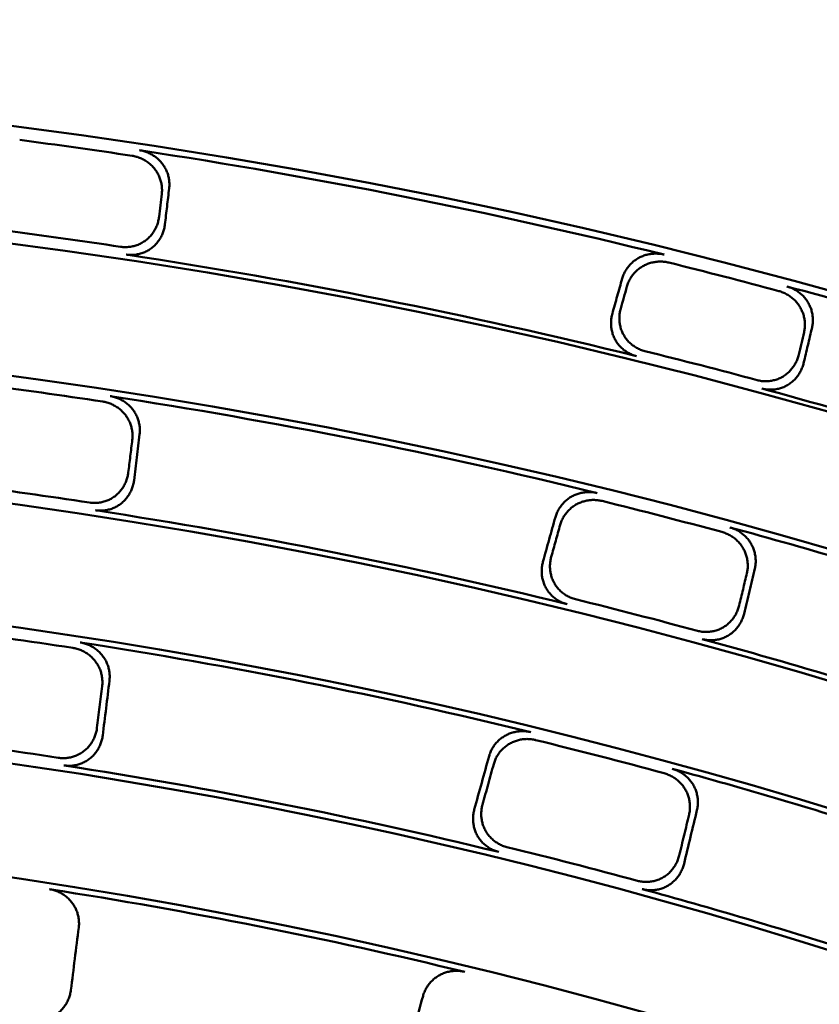
# Model space of a CAD drawing. Units: millimetres. Extents: x 0 to 420, y 0 to 297.
# Drawn here: x 168 to 173, y 199 to 205 of the extents above; entities that cross this region are included whole.
import ezdxf

# ---------------------------------------------------------------- set-up
doc = ezdxf.new("R2010")
doc.units = ezdxf.units.MM
doc.header["$LTSCALE"] = 0.18189
doc.layers.add('NoLayerName_001', color=7, linetype='Continuous')
doc.styles.get("Standard").update_dxf_attribs({"font": 'txt', "bigfont": 'extfont2'})
doc.dimstyles.get("Standard").update_dxf_attribs({"dimtxt": 2.5, "dimasz": 2.5, "dimexe": 1.25, "dimexo": 0.625, "dimtad": 1, "dimzin": 0, "dimdsep": 46, "dimtxsty": 'Standard', "dimcen": 2.5, "dimadec": 0, "dimazin": 0, "dimtfac": 0.75, "dimtmove": 0, "dimatfit": 3, "dimfxl": 1, "dimarcsym": 0})

# ---------------------------------------------------------------- blocks, each defined once
blk = doc.blocks.new('_OPEN30')
at = {"color": 0, "linetype": 'ByBlock', "lineweight": -2}
for p, q in [((-1, 0.267949), (0, 0)), ((0, 0), (-1, -0.267949)), ((0, 0), (-1, 0))]:
    blk.add_line(p, q, dxfattribs=at)
blk = doc.blocks.new('*D900')
at = {"layer": 'Defpoints', "color": 0}
for p in [(121.7106, 214.458), (121.7106, 168.6725), (205.5269, 168.6725)]:
    blk.add_point(p, dxfattribs=at)
at = {"layer": 'NoLayerName_001', "color": 0, "linetype": 'Continuous', "lineweight": 25}
for p, q in [((121.7106, 169.6725), (121.7106, 215.458)), ((205.5269, 169.6725), (205.5269, 215.458)), ((203.5269, 214.458), (123.7106, 214.458))]:
    blk.add_line(p, q, dxfattribs=at)
at = {"layer": 'NoLayerName_001', "color": 0, "lineweight": 25, "xscale": 2, "yscale": 2, "zscale": 2, "rotation": 180}
blk.add_blockref('_OPEN30', (121.7106, 214.458), dxfattribs=at)
at = {"layer": 'NoLayerName_001', "color": 0, "lineweight": 25, "xscale": 2, "yscale": 2, "zscale": 2}
blk.add_blockref('_OPEN30', (205.5269, 214.458), dxfattribs=at)
at = {"layer": 'NoLayerName_001', "color": 0, "lineweight": 25, "insert": (163.6187, 217.458), "char_height": 4, "attachment_point": 5}
blk.add_mtext('\\W0.800000;%%c120', dxfattribs=at)

msp = doc.modelspace()

# ---------------------------------------------------------------- linework, layer by layer
at = {"layer": 'NoLayerName_001', "color": 7, "linetype": 'Continuous', "lineweight": 50}
for radius in [35.6289, 34.9164]:
    msp.add_circle((163.6187, 168.6725), radius, dxfattribs=at)
for radius, start, end in [(41.9081, 90.47852, 89.52148), (35.5537, 81.44194, 82.55806), (35.5938, 76.12236, 81.37764), (34.9945, 81.42052, 82.57948), (34.9528, 76.14807, 81.35193), (35.5537, 74.94194, 76.05806), (35.5938, 72.12236, 74.87764), (34.1192, 297.54744, 242.45256), (34.9945, 74.92052, 76.07948), (34.0445, 81.3649, 82.6351), (34.0844, 76.20176, 81.29824), (34.9528, 72.14807, 74.85193), (33.3465, 297.59652, 242.40348), (33.4237, 81.34112, 82.65888), (34.0445, 74.8649, 76.1351), (33.3825, 76.23003, 81.26997), (34.0844, 72.20176, 74.79824), (32.6064, 47.36271, 242.35567), (33.4237, 74.84112, 76.15888), (32.5321, 81.28624, 82.71376), (32.5718, 76.28307, 81.21693), (33.3825, 72.23003, 74.76997), (31.78, 46.30543, 242.30126), (31.8566, 81.26033, 82.73967), (32.5321, 74.78624, 76.21376), (31.8157, 76.3137, 81.1863), (32.5718, 72.28307, 74.71693), (31.0906, 297.74479, 242.25497), (31.8566, 74.76033, 76.23967), (31.0561, 76.36669, 81.13331), (31.8157, 72.3137, 74.6863), (30.2169, 297.80413, 242.19503)]:
    msp.add_arc((163.6187, 168.6725), radius, start, end, dxfattribs=at)
for points, knots in [([(168.955, 203.8641), (168.9594, 203.8633), (168.9682, 203.8619), (168.9811, 203.8585), (168.9938, 203.8545), (169.0062, 203.8497), (169.0183, 203.8442), (169.03, 203.8379), (169.0412, 203.831), (169.052, 203.8235), (169.0623, 203.8153), (169.072, 203.8066), (169.0812, 203.7973), (169.0898, 203.7875), (169.0977, 203.7772), (169.1049, 203.7665), (169.1115, 203.7554), (169.1173, 203.7439), (169.1225, 203.7321), (169.1268, 203.72), (169.1305, 203.7077), (169.1334, 203.6952), (169.1355, 203.6826), (169.1368, 203.6698), (169.1374, 203.657), (169.1372, 203.6442), (169.1362, 203.6357), (169.1359, 203.6314)], [0, 0, 0, 0, 0.0134002, 0.0267538, 0.0400688, 0.0533501, 0.0666002, 0.0798197, 0.0930078, 0.1061629, 0.119283, 0.1323664, 0.1454122, 0.1584207, 0.1713934, 0.18433, 0.1972365, 0.210118, 0.2229788, 0.2358219, 0.2486503, 0.2614668, 0.2742749, 0.2870792, 0.2998854, 0.3127014, 0.3255376, 0.3255376, 0.3255376, 0.3255376]), ([(169.0907, 203.5977), (169.0911, 203.602), (169.092, 203.6105), (169.0922, 203.6233), (169.0917, 203.6361), (169.0903, 203.6489), (169.0882, 203.6615), (169.0854, 203.674), (169.0817, 203.6863), (169.0773, 203.6983), (169.0722, 203.7101), (169.0663, 203.7216), (169.0598, 203.7327), (169.0525, 203.7435), (169.0446, 203.7538), (169.036, 203.7636), (169.0268, 203.7729), (169.017, 203.7817), (169.0067, 203.7898), (168.9959, 203.7974), (168.9846, 203.8043), (168.9729, 203.8105), (168.9609, 203.816), (168.9484, 203.8208), (168.9357, 203.8249), (168.9228, 203.8282), (168.9139, 203.8296), (168.9095, 203.8304)], [0, 0, 0, 0, 0.0128426, 0.0256563, 0.0384529, 0.0512423, 0.0640324, 0.07683, 0.0896409, 0.1024705, 0.115324, 0.1282071, 0.1411262, 0.1540886, 0.1670995, 0.1801435, 0.1932198, 0.2063296, 0.2194727, 0.2326482, 0.2458547, 0.2590914, 0.2723581, 0.285656, 0.2989882, 0.31236, 0.3257799, 0.3257799, 0.3257799, 0.3257799]), ([(168.8392, 203.2754), (168.8438, 203.2749), (168.8528, 203.2736), (168.8665, 203.2731), (168.8801, 203.2734), (168.8936, 203.2746), (168.907, 203.2767), (168.9202, 203.2796), (168.9331, 203.2834), (168.9458, 203.288), (168.958, 203.2933), (168.9699, 203.2995), (168.9813, 203.3064), (168.9922, 203.314), (169.0025, 203.3223), (169.0122, 203.3312), (169.0213, 203.3408), (169.0297, 203.3508), (169.0375, 203.3614), (169.0446, 203.3724), (169.051, 203.3838), (169.0568, 203.3956), (169.0618, 203.4077), (169.066, 203.4201), (169.0695, 203.4327), (169.0723, 203.4455), (169.0735, 203.4542), (169.0741, 203.4585)], [0, 0, 0, 0, 0.0137003, 0.0273472, 0.0409513, 0.0545193, 0.0680545, 0.0815576, 0.0950274, 0.1084615, 0.1218572, 0.1352123, 0.1485255, 0.1617976, 0.1750293, 0.1882126, 0.201359, 0.2144803, 0.2275857, 0.2406818, 0.2537736, 0.2668647, 0.2799576, 0.2930545, 0.3061575, 0.3192692, 0.3323932, 0.3323932, 0.3323932, 0.3323932]), ([(169.1096, 203.411), (169.1089, 203.4066), (169.1078, 203.398), (169.105, 203.3851), (169.1015, 203.3725), (169.0972, 203.3601), (169.0922, 203.348), (169.0865, 203.3363), (169.0801, 203.3249), (169.073, 203.3139), (169.0652, 203.3033), (169.0567, 203.2933), (169.0476, 203.2837), (169.0379, 203.2748), (169.0276, 203.2664), (169.0166, 203.2588), (169.0052, 203.2519), (168.9933, 203.2457), (168.981, 203.2403), (168.9683, 203.2358), (168.9554, 203.232), (168.9422, 203.2291), (168.9288, 203.227), (168.9153, 203.2258), (168.9016, 203.2256), (168.888, 203.2261), (168.8789, 203.2274), (168.8744, 203.2279)], [0, 0, 0, 0, 0.0131424, 0.0262593, 0.0393568, 0.0524403, 0.065515, 0.0785863, 0.0916602, 0.1047439, 0.1178456, 0.1309758, 0.1441468, 0.1573737, 0.1706659, 0.1839888, 0.1973401, 0.2107225, 0.2241369, 0.237583, 0.25106, 0.2645676, 0.2781064, 0.2916786, 0.3052892, 0.318946, 0.3326607, 0.3326607, 0.3326607, 0.3326607]), ([(171.8997, 203.0816), (171.901, 203.0857), (171.9034, 203.0939), (171.9081, 203.1059), (171.9135, 203.1175), (171.9196, 203.1287), (171.9264, 203.1396), (171.9338, 203.15), (171.9419, 203.16), (171.9505, 203.1694), (171.9598, 203.1784), (171.9696, 203.1868), (171.9799, 203.1945), (171.9907, 203.2017), (172.0019, 203.2082), (172.0136, 203.214), (172.0257, 203.2191), (172.0381, 203.2234), (172.0507, 203.227), (172.0636, 203.2298), (172.0766, 203.2319), (172.0898, 203.2332), (172.103, 203.2337), (172.1163, 203.2334), (172.1296, 203.2323), (172.1428, 203.2304), (172.1515, 203.2283), (172.1559, 203.2274)], [0, 0, 0, 0, 0.0128381, 0.0256471, 0.0384391, 0.0512235, 0.0640086, 0.0768008, 0.089606, 0.1024296, 0.1152766, 0.1281528, 0.1410643, 0.1540187, 0.167021, 0.1800555, 0.1931217, 0.2062208, 0.2193527, 0.2325164, 0.2457108, 0.2589349, 0.2721888, 0.2854735, 0.2987922, 0.3121503, 0.3255561, 0.3255561, 0.3255561, 0.3255561]), ([(172.185, 203.1789), (172.1806, 203.1798), (172.1719, 203.1819), (172.1587, 203.1838), (172.1454, 203.1849), (172.1321, 203.1852), (172.1188, 203.1848), (172.1056, 203.1835), (172.0926, 203.1814), (172.0797, 203.1786), (172.0671, 203.175), (172.0547, 203.1707), (172.0427, 203.1656), (172.031, 203.1599), (172.0197, 203.1534), (172.0089, 203.1462), (171.9986, 203.1385), (171.9888, 203.1301), (171.9795, 203.1211), (171.9709, 203.1117), (171.9628, 203.1017), (171.9553, 203.0912), (171.9485, 203.0804), (171.9424, 203.0691), (171.937, 203.0575), (171.9323, 203.0455), (171.9299, 203.0373), (171.9286, 203.0332)], [0, 0, 0, 0, 0.0134142, 0.0267816, 0.0401101, 0.0534046, 0.0666676, 0.0798998, 0.0931002, 0.1062671, 0.1193984, 0.1324925, 0.1455482, 0.1585658, 0.1715468, 0.1844912, 0.1974049, 0.2102934, 0.2231607, 0.23601, 0.2488442, 0.2616662, 0.2744796, 0.2872888, 0.3000999, 0.3129205, 0.3257612, 0.3257612, 0.3257612, 0.3257612]), ([(172.9045, 203.0338), (172.9088, 203.0325), (172.9174, 203.0301), (172.9298, 203.0253), (172.942, 203.0199), (172.9538, 203.0137), (172.9651, 203.0068), (172.976, 202.9993), (172.9864, 202.9912), (172.9963, 202.9825), (173.0056, 202.9732), (173.0143, 202.9634), (173.0223, 202.9532), (173.0298, 202.9425), (173.0364, 202.9313), (173.0424, 202.9199), (173.0477, 202.9081), (173.0522, 202.896), (173.0559, 202.8837), (173.0589, 202.8712), (173.0612, 202.8585), (173.0626, 202.8458), (173.0633, 202.833), (173.0632, 202.8202), (173.0622, 202.8074), (173.0606, 202.7947), (173.0587, 202.7863), (173.0579, 202.7821)], [0, 0, 0, 0, 0.0134002, 0.0267538, 0.0400688, 0.0533501, 0.0666002, 0.0798197, 0.0930078, 0.1061629, 0.119283, 0.1323664, 0.1454122, 0.1584207, 0.1713934, 0.18433, 0.1972365, 0.210118, 0.2229788, 0.2358219, 0.2486503, 0.2614668, 0.2742749, 0.2870792, 0.2998854, 0.3127014, 0.3255376, 0.3255376, 0.3255376, 0.3255376]), ([(173.0092, 202.7538), (173.01, 202.758), (173.0119, 202.7663), (173.0135, 202.779), (173.0145, 202.7918), (173.0146, 202.8046), (173.0139, 202.8174), (173.0125, 202.8301), (173.0103, 202.8428), (173.0073, 202.8552), (173.0035, 202.8675), (172.999, 202.8796), (172.9937, 202.8914), (172.9877, 202.9029), (172.981, 202.9141), (172.9736, 202.9248), (172.9655, 202.9351), (172.9568, 202.9449), (172.9475, 202.9542), (172.9376, 202.9629), (172.9272, 202.971), (172.9162, 202.9785), (172.9049, 202.9854), (172.8931, 202.9916), (172.8809, 202.997), (172.8684, 203.0018), (172.8598, 203.0042), (172.8555, 203.0055)], [0, 0, 0, 0, 0.0128426, 0.0256563, 0.0384529, 0.0512423, 0.0640324, 0.07683, 0.0896409, 0.1024705, 0.115324, 0.1282071, 0.1411262, 0.1540886, 0.1670995, 0.1801435, 0.1932198, 0.2063296, 0.2194727, 0.2326482, 0.2458547, 0.2590914, 0.2723581, 0.285656, 0.2989882, 0.31236, 0.3257799, 0.3257799, 0.3257799, 0.3257799]), ([(171.8906, 202.8983), (171.8896, 202.8941), (171.8873, 202.8856), (171.885, 202.8727), (171.8833, 202.8597), (171.8825, 202.8467), (171.8825, 202.8336), (171.8833, 202.8206), (171.8848, 202.8076), (171.8872, 202.7947), (171.8903, 202.782), (171.8943, 202.7695), (171.899, 202.7572), (171.9046, 202.7452), (171.9109, 202.7335), (171.9181, 202.7223), (171.926, 202.7115), (171.9346, 202.7013), (171.9439, 202.6916), (171.9538, 202.6825), (171.9643, 202.6741), (171.9754, 202.6663), (171.987, 202.6593), (171.999, 202.653), (172.0115, 202.6475), (172.0243, 202.6428), (172.0331, 202.6405), (172.0375, 202.6392)], [0, 0, 0, 0, 0.0131259, 0.0262264, 0.0393076, 0.0523748, 0.0654335, 0.0784891, 0.091548, 0.1046173, 0.1177057, 0.1308238, 0.1439843, 0.1572024, 0.1704875, 0.1838038, 0.1971488, 0.2105253, 0.223934, 0.2373748, 0.2508468, 0.2643498, 0.2778845, 0.2914531, 0.3050608, 0.3187154, 0.3324288, 0.3324288, 0.3324288, 0.3324288]), ([(171.9869, 202.6088), (171.9825, 202.6101), (171.9737, 202.6123), (171.9608, 202.6171), (171.9484, 202.6225), (171.9363, 202.6288), (171.9247, 202.6358), (171.9137, 202.6436), (171.9031, 202.652), (171.8932, 202.6611), (171.8839, 202.6707), (171.8753, 202.6809), (171.8674, 202.6917), (171.8602, 202.7029), (171.8538, 202.7145), (171.8483, 202.7265), (171.8435, 202.7387), (171.8395, 202.7513), (171.8364, 202.764), (171.834, 202.7769), (171.8324, 202.7899), (171.8316, 202.803), (171.8316, 202.8162), (171.8324, 202.8293), (171.834, 202.8423), (171.8363, 202.8552), (171.8386, 202.8637), (171.8397, 202.8679)], [0, 0, 0, 0, 0.013702, 0.0273511, 0.0409578, 0.0545288, 0.0680675, 0.0815745, 0.0950488, 0.1084879, 0.1218894, 0.1352509, 0.1485714, 0.1618518, 0.1750929, 0.1882867, 0.2014447, 0.2145784, 0.2276969, 0.2408069, 0.2539131, 0.267019, 0.2801271, 0.2932394, 0.3063582, 0.319486, 0.3326266, 0.3326266, 0.3326266, 0.3326266]), ([(172.7228, 202.462), (172.7273, 202.461), (172.7361, 202.4587), (172.7496, 202.4566), (172.7632, 202.4553), (172.7768, 202.455), (172.7903, 202.4556), (172.8037, 202.457), (172.817, 202.4593), (172.8301, 202.4624), (172.8429, 202.4664), (172.8554, 202.4711), (172.8675, 202.4767), (172.8792, 202.483), (172.8903, 202.4901), (172.901, 202.4979), (172.9111, 202.5063), (172.9206, 202.5154), (172.9296, 202.525), (172.9379, 202.5351), (172.9456, 202.5457), (172.9526, 202.5568), (172.9589, 202.5682), (172.9646, 202.5801), (172.9695, 202.5922), (172.9737, 202.6046), (172.9758, 202.6131), (172.9769, 202.6174)], [0, 0, 0, 0, 0.0137003, 0.0273472, 0.0409513, 0.0545193, 0.0680545, 0.0815576, 0.0950274, 0.1084615, 0.1218572, 0.1352123, 0.1485255, 0.1617976, 0.1750293, 0.1882126, 0.201359, 0.2144803, 0.2275857, 0.2406818, 0.2537736, 0.2668647, 0.2799576, 0.2930545, 0.3061575, 0.3192692, 0.3323932, 0.3323932, 0.3323932, 0.3323932]), ([(173.0068, 202.5661), (173.0056, 202.5619), (173.0035, 202.5534), (172.9993, 202.5409), (172.9944, 202.5288), (172.9888, 202.517), (172.9824, 202.5055), (172.9754, 202.4945), (172.9678, 202.4839), (172.9594, 202.4737), (172.9505, 202.4641), (172.941, 202.4551), (172.9308, 202.4467), (172.9201, 202.4389), (172.9089, 202.4317), (172.8972, 202.4254), (172.8851, 202.4198), (172.8725, 202.4151), (172.8597, 202.4111), (172.8466, 202.408), (172.8333, 202.4057), (172.8199, 202.4043), (172.8063, 202.4038), (172.7928, 202.4041), (172.7792, 202.4054), (172.7657, 202.4075), (172.7568, 202.4098), (172.7524, 202.4109)], [0, 0, 0, 0, 0.0131424, 0.0262593, 0.0393568, 0.0524403, 0.065515, 0.0785863, 0.0916602, 0.1047439, 0.1178456, 0.1309758, 0.1441468, 0.1573737, 0.1706659, 0.1839888, 0.1973401, 0.2107225, 0.2241369, 0.237583, 0.25106, 0.2645676, 0.2781064, 0.2916786, 0.3052892, 0.318946, 0.3326607, 0.3326607, 0.3326607, 0.3326607]), ([(168.7754, 202.3646), (168.7798, 202.3638), (168.7885, 202.3623), (168.8014, 202.359), (168.8141, 202.355), (168.8264, 202.3502), (168.8384, 202.3447), (168.85, 202.3384), (168.8612, 202.3316), (168.872, 202.324), (168.8822, 202.3159), (168.892, 202.3072), (168.9011, 202.2979), (168.9097, 202.2881), (168.9176, 202.2778), (168.9248, 202.267), (168.9313, 202.2559), (168.9371, 202.2444), (168.9423, 202.2325), (168.9466, 202.2204), (168.9503, 202.2081), (168.9531, 202.1956), (168.9552, 202.1829), (168.9566, 202.1701), (168.957, 202.1573), (168.9568, 202.1444), (168.9559, 202.1359), (168.9555, 202.1316)], [0, 0, 0, 0, 0.0133401, 0.0266361, 0.0398959, 0.0531245, 0.0663247, 0.0794976, 0.0926429, 0.1057597, 0.1188467, 0.131903, 0.1449286, 0.1579248, 0.1708934, 0.1838322, 0.1967465, 0.2096412, 0.2225199, 0.2353857, 0.2482408, 0.261088, 0.2739303, 0.2867718, 0.2996184, 0.3124775, 0.3253594, 0.3253594, 0.3253594, 0.3253594]), ([(168.9106, 202.0982), (168.911, 202.1024), (168.9119, 202.111), (168.9121, 202.1238), (168.9117, 202.1367), (168.9104, 202.1495), (168.9083, 202.1621), (168.9054, 202.1746), (168.9018, 202.187), (168.8974, 202.1991), (168.8923, 202.2109), (168.8864, 202.2224), (168.8799, 202.2336), (168.8727, 202.2443), (168.8647, 202.2546), (168.8562, 202.2645), (168.847, 202.2737), (168.8372, 202.2825), (168.827, 202.2906), (168.8162, 202.2982), (168.805, 202.3051), (168.7933, 202.3113), (168.7813, 202.3168), (168.7689, 202.3216), (168.7563, 202.3256), (168.7434, 202.3289), (168.7346, 202.3303), (168.7302, 202.3312)], [0, 0, 0, 0, 0.0128887, 0.0257471, 0.0385867, 0.0514167, 0.0642446, 0.0770764, 0.0899172, 0.1027716, 0.1156442, 0.1285396, 0.1414636, 0.1544229, 0.1674222, 0.1804482, 0.1935012, 0.2065827, 0.2196932, 0.2328319, 0.2459979, 0.2591905, 0.2724097, 0.2856568, 0.2989347, 0.3122486, 0.3256067, 0.3256067, 0.3256067, 0.3256067]), ([(168.6507, 201.7153), (168.6552, 201.7148), (168.6642, 201.7135), (168.6778, 201.713), (168.6914, 201.7132), (168.7049, 201.7144), (168.7182, 201.7164), (168.7314, 201.7193), (168.7443, 201.723), (168.757, 201.7275), (168.7692, 201.7328), (168.7811, 201.7389), (168.7926, 201.7457), (168.8035, 201.7533), (168.8138, 201.7615), (168.8236, 201.7704), (168.8328, 201.7799), (168.8413, 201.7899), (168.8491, 201.8005), (168.8563, 201.8115), (168.8628, 201.8229), (168.8686, 201.8347), (168.8737, 201.8468), (168.8781, 201.8593), (168.8816, 201.8719), (168.8845, 201.8848), (168.8856, 201.8935), (168.8863, 201.8979)], [0, 0, 0, 0, 0.0136451, 0.0272411, 0.0407981, 0.0543225, 0.0678176, 0.0812843, 0.0947217, 0.108128, 0.1215011, 0.1348394, 0.1481425, 0.1614121, 0.1746497, 0.1878485, 0.2010189, 0.2141715, 0.2273141, 0.2404524, 0.2535902, 0.2667303, 0.2798746, 0.2930246, 0.3061823, 0.3193503, 0.3325323, 0.3325323, 0.3325323, 0.3325323]), ([(168.9214, 201.8507), (168.9207, 201.8464), (168.9196, 201.8377), (168.9167, 201.8248), (168.9131, 201.8121), (168.9088, 201.7997), (168.9037, 201.7876), (168.8979, 201.7758), (168.8914, 201.7644), (168.8842, 201.7534), (168.8764, 201.7429), (168.8678, 201.7328), (168.8587, 201.7233), (168.8489, 201.7144), (168.8385, 201.7061), (168.8275, 201.6986), (168.816, 201.6917), (168.8041, 201.6856), (168.7918, 201.6803), (168.7792, 201.6758), (168.7662, 201.6721), (168.7531, 201.6693), (168.7397, 201.6673), (168.7262, 201.6661), (168.7126, 201.6659), (168.699, 201.6665), (168.69, 201.6678), (168.6855, 201.6683)], [0, 0, 0, 0, 0.0131991, 0.0263724, 0.039526, 0.0526648, 0.0657935, 0.0789164, 0.0920385, 0.1051654, 0.1183042, 0.1314634, 0.1446538, 0.1578887, 0.171177, 0.1844904, 0.1978282, 0.2111932, 0.2245867, 0.2380083, 0.2514574, 0.2649336, 0.2784372, 0.2919702, 0.305537, 0.3191448, 0.3328044, 0.3328044, 0.3328044, 0.3328044]), ([(171.4924, 201.6269), (171.4937, 201.631), (171.4961, 201.6393), (171.5008, 201.6513), (171.5062, 201.6629), (171.5122, 201.6742), (171.519, 201.6851), (171.5265, 201.6956), (171.5345, 201.7056), (171.5432, 201.7151), (171.5524, 201.7241), (171.5622, 201.7325), (171.5725, 201.7403), (171.5833, 201.7475), (171.5945, 201.754), (171.6062, 201.7598), (171.6182, 201.7648), (171.6306, 201.7692), (171.6432, 201.7728), (171.656, 201.7756), (171.669, 201.7777), (171.6821, 201.779), (171.6953, 201.7795), (171.7086, 201.7792), (171.7218, 201.7781), (171.735, 201.7763), (171.7436, 201.7742), (171.748, 201.7733)], [0, 0, 0, 0, 0.0128828, 0.0257353, 0.0385688, 0.0513927, 0.0642142, 0.0770394, 0.0898734, 0.1027207, 0.1155859, 0.1284736, 0.1413895, 0.1543402, 0.1673306, 0.180347, 0.1933898, 0.2064606, 0.2195599, 0.232687, 0.2458411, 0.2590215, 0.2722282, 0.2854626, 0.2987275, 0.3120283, 0.325373, 0.325373, 0.325373, 0.325373]), ([(171.7769, 201.7251), (171.7726, 201.7261), (171.7639, 201.7281), (171.7507, 201.73), (171.7375, 201.7311), (171.7242, 201.7314), (171.711, 201.7309), (171.6979, 201.7296), (171.6849, 201.7276), (171.6721, 201.7247), (171.6595, 201.7211), (171.6471, 201.7168), (171.6351, 201.7117), (171.6235, 201.706), (171.6122, 201.6995), (171.6014, 201.6923), (171.5911, 201.6845), (171.5813, 201.6761), (171.572, 201.6671), (171.5633, 201.6576), (171.5553, 201.6476), (171.5478, 201.6371), (171.541, 201.6262), (171.5349, 201.6149), (171.5295, 201.6032), (171.5248, 201.5912), (171.5224, 201.583), (171.5211, 201.5789)], [0, 0, 0, 0, 0.0133535, 0.0266626, 0.0399353, 0.0531766, 0.0663894, 0.0795746, 0.0927319, 0.1058603, 0.1189584, 0.1320254, 0.145061, 0.1580666, 0.1710439, 0.1839911, 0.1969133, 0.2098157, 0.2227019, 0.2355748, 0.2484369, 0.2612908, 0.2741395, 0.2869874, 0.29984, 0.3127051, 0.3255929, 0.3255929, 0.3255929, 0.3255929]), ([(172.6605, 201.2842), (172.6613, 201.2884), (172.6632, 201.2968), (172.6649, 201.3096), (172.6659, 201.3224), (172.666, 201.3352), (172.6654, 201.3481), (172.664, 201.3608), (172.6617, 201.3735), (172.6588, 201.386), (172.655, 201.3983), (172.6505, 201.4104), (172.6453, 201.4222), (172.6393, 201.4338), (172.6326, 201.4449), (172.6252, 201.4556), (172.6172, 201.4659), (172.6085, 201.4757), (172.5992, 201.4849), (172.5893, 201.4936), (172.5789, 201.5018), (172.5681, 201.5093), (172.5568, 201.5161), (172.545, 201.5223), (172.5329, 201.5277), (172.5204, 201.5325), (172.5119, 201.5349), (172.5076, 201.5362)], [0, 0, 0, 0, 0.0128887, 0.0257471, 0.0385867, 0.0514167, 0.0642446, 0.0770764, 0.0899172, 0.1027716, 0.1156442, 0.1285396, 0.1414636, 0.1544229, 0.1674222, 0.1804482, 0.1935012, 0.2065827, 0.2196932, 0.2328319, 0.2459979, 0.2591905, 0.2724097, 0.2856568, 0.2989347, 0.3122486, 0.3256067, 0.3256067, 0.3256067, 0.3256067]), ([(172.5563, 201.5642), (172.5605, 201.5629), (172.5691, 201.5605), (172.5815, 201.5558), (172.5936, 201.5503), (172.6053, 201.5442), (172.6166, 201.5373), (172.6275, 201.5298), (172.6378, 201.5217), (172.6477, 201.513), (172.6569, 201.5038), (172.6656, 201.494), (172.6737, 201.4838), (172.681, 201.4731), (172.6877, 201.4619), (172.6937, 201.4504), (172.6989, 201.4386), (172.7034, 201.4265), (172.7071, 201.4142), (172.7101, 201.4017), (172.7123, 201.389), (172.7138, 201.3762), (172.7144, 201.3634), (172.7143, 201.3505), (172.7133, 201.3377), (172.7116, 201.3249), (172.7097, 201.3166), (172.7089, 201.3124)], [0, 0, 0, 0, 0.0133401, 0.0266361, 0.0398959, 0.0531245, 0.0663247, 0.0794976, 0.0926429, 0.1057597, 0.1188467, 0.131903, 0.1449286, 0.1579248, 0.1708934, 0.1838322, 0.1967465, 0.2096412, 0.2225199, 0.2353857, 0.2482408, 0.261088, 0.2739303, 0.2867718, 0.2996184, 0.3124775, 0.3253594, 0.3253594, 0.3253594, 0.3253594]), ([(171.5646, 201.0956), (171.5602, 201.0968), (171.5514, 201.0991), (171.5386, 201.1038), (171.5261, 201.1092), (171.5141, 201.1154), (171.5025, 201.1224), (171.4915, 201.13), (171.4809, 201.1384), (171.471, 201.1474), (171.4616, 201.157), (171.453, 201.1672), (171.445, 201.1778), (171.4378, 201.189), (171.4314, 201.2006), (171.4257, 201.2126), (171.4209, 201.2248), (171.4168, 201.2374), (171.4136, 201.2501), (171.4111, 201.2631), (171.4095, 201.2761), (171.4086, 201.2893), (171.4086, 201.3024), (171.4093, 201.3156), (171.4109, 201.3287), (171.4131, 201.3417), (171.4154, 201.3502), (171.4165, 201.3544)], [0, 0, 0, 0, 0.0136488, 0.0272488, 0.0408102, 0.0543393, 0.0678395, 0.0813116, 0.0947548, 0.1081674, 0.1215473, 0.134893, 0.1482043, 0.1614828, 0.1747303, 0.1879399, 0.2011218, 0.2142866, 0.2274421, 0.2405937, 0.2537454, 0.2668997, 0.2800584, 0.2932232, 0.306396, 0.3195793, 0.3327772, 0.3327772, 0.3327772, 0.3327772]), ([(171.4669, 201.3845), (171.4659, 201.3803), (171.4636, 201.3718), (171.4613, 201.3588), (171.4597, 201.3458), (171.459, 201.3327), (171.459, 201.3195), (171.4598, 201.3064), (171.4615, 201.2934), (171.4639, 201.2805), (171.4671, 201.2678), (171.4711, 201.2553), (171.476, 201.243), (171.4816, 201.231), (171.488, 201.2194), (171.4952, 201.2082), (171.5032, 201.1975), (171.5118, 201.1873), (171.5212, 201.1777), (171.5311, 201.1687), (171.5416, 201.1603), (171.5527, 201.1526), (171.5643, 201.1456), (171.5763, 201.1394), (171.5887, 201.1339), (171.6015, 201.1293), (171.6103, 201.127), (171.6147, 201.1258)], [0, 0, 0, 0, 0.0131834, 0.0263412, 0.0394792, 0.0526027, 0.0657161, 0.0788242, 0.0919318, 0.105045, 0.1181708, 0.131318, 0.1444976, 0.1577231, 0.1710034, 0.1843094, 0.1976398, 0.2109978, 0.2243845, 0.2377996, 0.2512425, 0.2647127, 0.2782108, 0.2917387, 0.3053009, 0.3189046, 0.3325608, 0.3325608, 0.3325608, 0.3325608]), ([(172.3589, 200.9333), (172.3633, 200.9323), (172.3721, 200.93), (172.3856, 200.9279), (172.3991, 200.9266), (172.4126, 200.9262), (172.4261, 200.9267), (172.4395, 200.9281), (172.4528, 200.9303), (172.4659, 200.9334), (172.4787, 200.9372), (172.4912, 200.9419), (172.5033, 200.9474), (172.515, 200.9537), (172.5262, 200.9607), (172.5369, 200.9684), (172.5471, 200.9768), (172.5567, 200.9858), (172.5657, 200.9954), (172.5741, 201.0056), (172.5819, 201.0162), (172.589, 201.0272), (172.5954, 201.0387), (172.6011, 201.0506), (172.6061, 201.0628), (172.6104, 201.0752), (172.6125, 201.0837), (172.6136, 201.088)], [0, 0, 0, 0, 0.0136451, 0.0272411, 0.0407981, 0.0543225, 0.0678176, 0.0812843, 0.0947217, 0.108128, 0.1215011, 0.1348394, 0.1481425, 0.1614121, 0.1746497, 0.1878485, 0.2010189, 0.2141715, 0.2273141, 0.2404524, 0.2535902, 0.2667303, 0.2798746, 0.2930246, 0.3061823, 0.3193503, 0.3325323, 0.3325323, 0.3325323, 0.3325323]), ([(172.6431, 201.0372), (172.642, 201.0329), (172.6399, 201.0244), (172.6356, 201.0119), (172.6306, 200.9998), (172.6249, 200.9879), (172.6185, 200.9764), (172.6114, 200.9654), (172.6036, 200.9548), (172.5953, 200.9447), (172.5862, 200.9351), (172.5766, 200.9261), (172.5664, 200.9177), (172.5557, 200.91), (172.5444, 200.9029), (172.5327, 200.8966), (172.5205, 200.8911), (172.508, 200.8864), (172.4952, 200.8825), (172.4821, 200.8795), (172.4688, 200.8773), (172.4554, 200.8759), (172.4419, 200.8754), (172.4283, 200.8758), (172.4148, 200.8772), (172.4014, 200.8793), (172.3926, 200.8816), (172.3881, 200.8826)], [0, 0, 0, 0, 0.0131991, 0.0263724, 0.039526, 0.0526648, 0.0657935, 0.0789164, 0.0920385, 0.1051654, 0.1183042, 0.1314634, 0.1446538, 0.1578887, 0.171177, 0.1844904, 0.1978282, 0.2111932, 0.2245867, 0.2380083, 0.2514574, 0.2649336, 0.2784372, 0.2919702, 0.305537, 0.3191448, 0.3328044, 0.3328044, 0.3328044, 0.3328044]), ([(168.5922, 200.8624), (168.5966, 200.8615), (168.6053, 200.8601), (168.6182, 200.8568), (168.6307, 200.8528), (168.643, 200.848), (168.655, 200.8424), (168.6666, 200.8362), (168.6777, 200.8294), (168.6884, 200.8218), (168.6987, 200.8137), (168.7084, 200.805), (168.7175, 200.7957), (168.726, 200.7859), (168.7339, 200.7756), (168.7411, 200.7648), (168.7476, 200.7537), (168.7534, 200.7421), (168.7585, 200.7303), (168.7629, 200.7181), (168.7665, 200.7058), (168.7693, 200.6932), (168.7714, 200.6805), (168.7727, 200.6677), (168.7732, 200.6548), (168.7729, 200.6419), (168.7719, 200.6333), (168.7716, 200.629)], [0, 0, 0, 0, 0.0132859, 0.0265297, 0.0397393, 0.0529198, 0.0660746, 0.0792048, 0.0923109, 0.1053923, 0.1184486, 0.1314797, 0.1444861, 0.1574701, 0.170434, 0.1833736, 0.1962936, 0.2091987, 0.2220922, 0.2349768, 0.2478546, 0.2607279, 0.2735995, 0.2864733, 0.2993548, 0.3122514, 0.325173, 0.325173, 0.325173, 0.325173]), ([(168.7269, 200.5958), (168.7273, 200.6001), (168.7283, 200.6087), (168.7285, 200.6216), (168.7281, 200.6345), (168.7268, 200.6473), (168.7247, 200.66), (168.7218, 200.6726), (168.7182, 200.6849), (168.7139, 200.697), (168.7088, 200.7089), (168.703, 200.7204), (168.6964, 200.7316), (168.6892, 200.7424), (168.6813, 200.7527), (168.6728, 200.7625), (168.6636, 200.7718), (168.6539, 200.7805), (168.6437, 200.7887), (168.6329, 200.7962), (168.6217, 200.8031), (168.6101, 200.8093), (168.5982, 200.8148), (168.5859, 200.8196), (168.5732, 200.8236), (168.5604, 200.8269), (168.5516, 200.8284), (168.5473, 200.8292)], [0, 0, 0, 0, 0.0129289, 0.0258262, 0.0387031, 0.0515682, 0.0644285, 0.0772896, 0.0901558, 0.103031, 0.1159193, 0.1288246, 0.1417519, 0.1547075, 0.1676958, 0.1807051, 0.1937363, 0.2067917, 0.2198718, 0.2329766, 0.2461054, 0.2592576, 0.2724335, 0.2856343, 0.298863, 0.3121246, 0.3254271, 0.3254271, 0.3254271, 0.3254271]), ([(168.4592, 200.1592), (168.4637, 200.1587), (168.4726, 200.1574), (168.4862, 200.1568), (168.4997, 200.157), (168.5132, 200.1581), (168.5265, 200.1601), (168.5396, 200.1629), (168.5526, 200.1666), (168.5652, 200.171), (168.5775, 200.1763), (168.5894, 200.1823), (168.6008, 200.1891), (168.6118, 200.1965), (168.6222, 200.2047), (168.632, 200.2136), (168.6413, 200.2231), (168.6498, 200.2331), (168.6578, 200.2436), (168.665, 200.2546), (168.6716, 200.266), (168.6775, 200.2778), (168.6827, 200.29), (168.6871, 200.3024), (168.6907, 200.3152), (168.6936, 200.3281), (168.6948, 200.3368), (168.6954, 200.3412)], [0, 0, 0, 0, 0.0135983, 0.027151, 0.0406678, 0.054155, 0.0676159, 0.0810515, 0.0944613, 0.1078441, 0.1211983, 0.1345229, 0.1478185, 0.1610872, 0.1743317, 0.1875455, 0.2007382, 0.2139193, 0.2270955, 0.2402716, 0.2534506, 0.2666345, 0.2798245, 0.2930221, 0.3062289, 0.3194477, 0.3326825, 0.3326825, 0.3326825, 0.3326825]), ([(171.0873, 200.1684), (171.0886, 200.1725), (171.091, 200.1808), (171.0957, 200.1928), (171.101, 200.2045), (171.1071, 200.2159), (171.1139, 200.2268), (171.1213, 200.2373), (171.1294, 200.2473), (171.138, 200.2569), (171.1473, 200.2659), (171.1571, 200.2743), (171.1673, 200.2821), (171.1781, 200.2893), (171.1893, 200.2958), (171.201, 200.3016), (171.213, 200.3067), (171.2253, 200.3111), (171.2379, 200.3147), (171.2506, 200.3175), (171.2636, 200.3196), (171.2767, 200.3209), (171.2898, 200.3215), (171.303, 200.3212), (171.3162, 200.3201), (171.3294, 200.3183), (171.338, 200.3162), (171.3423, 200.3153)], [0, 0, 0, 0, 0.0129217, 0.0258118, 0.0386814, 0.0515391, 0.0643919, 0.0772452, 0.0901036, 0.1029708, 0.1158507, 0.1287475, 0.1416661, 0.1546127, 0.1675917, 0.180591, 0.1936119, 0.2066565, 0.2197254, 0.2328187, 0.2459357, 0.2590759, 0.2722395, 0.2854279, 0.298644, 0.3118929, 0.3251825, 0.3251825, 0.3251825, 0.3251825]), ([(168.7302, 200.2944), (168.7295, 200.2901), (168.7283, 200.2813), (168.7254, 200.2684), (168.7218, 200.2557), (168.7174, 200.2432), (168.7123, 200.2311), (168.7064, 200.2193), (168.6998, 200.2079), (168.6925, 200.1969), (168.6846, 200.1864), (168.676, 200.1764), (168.6668, 200.1669), (168.6569, 200.158), (168.6465, 200.1498), (168.6355, 200.1423), (168.624, 200.1355), (168.612, 200.1295), (168.5997, 200.1243), (168.5871, 200.1198), (168.5742, 200.1162), (168.561, 200.1134), (168.5477, 200.1114), (168.5342, 200.1103), (168.5206, 200.1101), (168.5071, 200.1107), (168.4981, 200.112), (168.4936, 200.1126)], [0, 0, 0, 0, 0.0132507, 0.0264749, 0.0396787, 0.052867, 0.0660437, 0.0792126, 0.0923776, 0.1055435, 0.1187158, 0.1319018, 0.1451109, 0.1583547, 0.1716418, 0.1849488, 0.1982763, 0.2116273, 0.2250034, 0.2384045, 0.25183, 0.2652794, 0.278753, 0.2922526, 0.3057821, 0.3193483, 0.3329614, 0.3329614, 0.3329614, 0.3329614]), ([(171.3711, 200.2675), (171.3668, 200.2684), (171.3582, 200.2704), (171.345, 200.2723), (171.3319, 200.2734), (171.3187, 200.2737), (171.3055, 200.2732), (171.2924, 200.2719), (171.2794, 200.2698), (171.2667, 200.267), (171.2541, 200.2634), (171.2418, 200.259), (171.2298, 200.254), (171.2181, 200.2482), (171.2069, 200.2417), (171.1961, 200.2345), (171.1858, 200.2267), (171.176, 200.2182), (171.1668, 200.2092), (171.1581, 200.1997), (171.15, 200.1896), (171.1425, 200.1791), (171.1358, 200.1682), (171.1296, 200.1568), (171.1243, 200.1451), (171.1196, 200.133), (171.1172, 200.1248), (171.1159, 200.1206)], [0, 0, 0, 0, 0.0132987, 0.0265552, 0.0397774, 0.0529704, 0.0661374, 0.0792797, 0.0923976, 0.1054905, 0.118558, 0.1315998, 0.1446164, 0.1576101, 0.1705832, 0.1835317, 0.1964604, 0.209374, 0.2222759, 0.2351686, 0.2480544, 0.2609355, 0.2738147, 0.286696, 0.2995848, 0.3124887, 0.3254174, 0.3254174, 0.3254174, 0.3254174]), ([(172.2043, 200.0924), (172.2085, 200.0911), (172.217, 200.0887), (172.2294, 200.0839), (172.2414, 200.0785), (172.2531, 200.0724), (172.2643, 200.0655), (172.2751, 200.0581), (172.2855, 200.05), (172.2953, 200.0413), (172.3045, 200.032), (172.3131, 200.0223), (172.3212, 200.012), (172.3285, 200.0013), (172.3352, 199.9902), (172.3411, 199.9787), (172.3463, 199.9668), (172.3508, 199.9547), (172.3545, 199.9424), (172.3575, 199.9298), (172.3597, 199.9171), (172.3611, 199.9043), (172.3617, 199.8915), (172.3615, 199.8786), (172.3605, 199.8657), (172.3588, 199.8529), (172.3569, 199.8445), (172.356, 199.8403)], [0, 0, 0, 0, 0.0132859, 0.0265297, 0.0397393, 0.0529198, 0.0660746, 0.0792048, 0.0923109, 0.1053923, 0.1184486, 0.1314797, 0.1444861, 0.1574701, 0.170434, 0.1833736, 0.1962936, 0.2091987, 0.2220922, 0.2349768, 0.2478546, 0.2607279, 0.2735995, 0.2864733, 0.2993548, 0.3122514, 0.325173, 0.325173, 0.325173, 0.325173]), ([(172.3079, 199.8124), (172.3088, 199.8166), (172.3107, 199.825), (172.3124, 199.8378), (172.3134, 199.8506), (172.3136, 199.8635), (172.313, 199.8764), (172.3115, 199.8892), (172.3094, 199.9019), (172.3064, 199.9144), (172.3027, 199.9267), (172.2982, 199.9389), (172.293, 199.9507), (172.287, 199.9622), (172.2804, 199.9734), (172.273, 199.9841), (172.2649, 199.9944), (172.2563, 200.0041), (172.247, 200.0134), (172.2372, 200.0221), (172.2269, 200.0302), (172.216, 200.0377), (172.2048, 200.0445), (172.1931, 200.0507), (172.181, 200.0561), (172.1686, 200.0608), (172.1601, 200.0632), (172.1558, 200.0645)], [0, 0, 0, 0, 0.0129289, 0.0258262, 0.0387031, 0.0515682, 0.0644285, 0.0772896, 0.0901558, 0.103031, 0.1159193, 0.1288246, 0.1417519, 0.1547075, 0.1676958, 0.1807051, 0.1937363, 0.2067917, 0.2198718, 0.2329766, 0.2461054, 0.2592576, 0.2724335, 0.2856343, 0.298863, 0.3121246, 0.3254271, 0.3254271, 0.3254271, 0.3254271]), ([(171.1465, 199.5849), (171.1421, 199.5861), (171.1334, 199.5883), (171.1206, 199.5929), (171.1082, 199.5983), (171.0961, 199.6045), (171.0846, 199.6114), (171.0735, 199.619), (171.063, 199.6273), (171.053, 199.6363), (171.0436, 199.6458), (171.0349, 199.6559), (171.0269, 199.6665), (171.0196, 199.6777), (171.0131, 199.6892), (171.0074, 199.7012), (171.0025, 199.7134), (170.9984, 199.726), (170.9951, 199.7388), (170.9925, 199.7517), (170.9908, 199.7648), (170.9899, 199.778), (170.9898, 199.7912), (170.9905, 199.8044), (170.992, 199.8175), (170.9942, 199.8306), (170.9965, 199.8391), (170.9975, 199.8434)], [0, 0, 0, 0, 0.0136038, 0.0271623, 0.0406851, 0.0541786, 0.0676459, 0.0810883, 0.0945053, 0.1078956, 0.1212576, 0.1345907, 0.1478952, 0.1611736, 0.1744283, 0.1876532, 0.2008575, 0.2140508, 0.2272398, 0.2404289, 0.2536214, 0.266819, 0.2800231, 0.2932349, 0.3064562, 0.3196898, 0.3329398, 0.3329398, 0.3329398, 0.3329398]), ([(171.0475, 199.8733), (171.0465, 199.869), (171.0442, 199.8605), (171.0419, 199.8475), (171.0404, 199.8344), (171.0397, 199.8212), (171.0398, 199.808), (171.0407, 199.7949), (171.0424, 199.7818), (171.0449, 199.7689), (171.0482, 199.7562), (171.0523, 199.7436), (171.0572, 199.7314), (171.0629, 199.7194), (171.0694, 199.7078), (171.0766, 199.6967), (171.0846, 199.686), (171.0933, 199.6759), (171.1027, 199.6663), (171.1127, 199.6573), (171.1232, 199.649), (171.1343, 199.6414), (171.1458, 199.6345), (171.1578, 199.6283), (171.1702, 199.6229), (171.183, 199.6183), (171.1918, 199.616), (171.1962, 199.6148)], [0, 0, 0, 0, 0.0132356, 0.0264449, 0.0396338, 0.0528073, 0.0659694, 0.079124, 0.0922752, 0.1054276, 0.1185871, 0.1317611, 0.1449591, 0.158193, 0.1714712, 0.1847698, 0.1980889, 0.211432, 0.2248002, 0.2381936, 0.2516116, 0.2650538, 0.2785205, 0.2920136, 0.3055369, 0.3190973, 0.3327051, 0.3327051, 0.3327051, 0.3327051]), ([(171.9925, 199.4089), (171.9969, 199.4078), (172.0056, 199.4055), (172.019, 199.4034), (172.0325, 199.4021), (172.046, 199.4017), (172.0594, 199.4021), (172.0728, 199.4034), (172.0861, 199.4056), (172.0991, 199.4086), (172.1119, 199.4124), (172.1244, 199.417), (172.1366, 199.4225), (172.1483, 199.4287), (172.1596, 199.4356), (172.1704, 199.4433), (172.1806, 199.4517), (172.1903, 199.4607), (172.1993, 199.4702), (172.2078, 199.4803), (172.2156, 199.4909), (172.2228, 199.502), (172.2293, 199.5135), (172.2351, 199.5254), (172.2401, 199.5376), (172.2445, 199.5501), (172.2466, 199.5586), (172.2478, 199.5629)], [0, 0, 0, 0, 0.0135983, 0.027151, 0.0406678, 0.054155, 0.0676159, 0.0810515, 0.0944613, 0.1078441, 0.1211983, 0.1345229, 0.1478185, 0.1610872, 0.1743317, 0.1875455, 0.2007382, 0.2139193, 0.2270955, 0.2402716, 0.2534506, 0.2666345, 0.2798245, 0.2930221, 0.3062289, 0.3194477, 0.3326825, 0.3326825, 0.3326825, 0.3326825]), ([(172.277, 199.5125), (172.2758, 199.5083), (172.2737, 199.4997), (172.2693, 199.4872), (172.2643, 199.475), (172.2585, 199.4631), (172.252, 199.4516), (172.2449, 199.4406), (172.237, 199.43), (172.2286, 199.4199), (172.2195, 199.4103), (172.2098, 199.4014), (172.1996, 199.393), (172.1888, 199.3853), (172.1775, 199.3783), (172.1657, 199.3721), (172.1535, 199.3667), (172.141, 199.362), (172.1282, 199.3582), (172.1151, 199.3552), (172.1018, 199.3531), (172.0884, 199.3518), (172.0749, 199.3513), (172.0614, 199.3518), (172.048, 199.3531), (172.0346, 199.3552), (172.0258, 199.3576), (172.0214, 199.3586)], [0, 0, 0, 0, 0.0132507, 0.0264749, 0.0396787, 0.052867, 0.0660437, 0.0792126, 0.0923776, 0.1055435, 0.1187158, 0.1319018, 0.1451109, 0.1583547, 0.1716418, 0.1849488, 0.1982763, 0.2116273, 0.2250034, 0.2384045, 0.25183, 0.2652794, 0.278753, 0.2922526, 0.3057821, 0.3193483, 0.3329614, 0.3329614, 0.3329614, 0.3329614]), ([(168.4056, 199.3575), (168.4099, 199.3567), (168.4186, 199.3552), (168.4314, 199.3519), (168.4439, 199.3479), (168.4562, 199.3431), (168.4681, 199.3376), (168.4796, 199.3313), (168.4908, 199.3245), (168.5014, 199.317), (168.5116, 199.3088), (168.5213, 199.3001), (168.5304, 199.2908), (168.5389, 199.281), (168.5468, 199.2707), (168.5539, 199.2599), (168.5604, 199.2488), (168.5662, 199.2372), (168.5713, 199.2253), (168.5756, 199.2132), (168.5792, 199.2008), (168.5821, 199.1882), (168.5841, 199.1754), (168.5854, 199.1626), (168.5858, 199.1497), (168.5855, 199.1367), (168.5845, 199.1282), (168.5841, 199.1239)], [0, 0, 0, 0, 0.0132371, 0.0264338, 0.039598, 0.0527351, 0.0658485, 0.0789398, 0.09201, 0.105059, 0.1180869, 0.1310943, 0.1440825, 0.1570545, 0.1700129, 0.1829519, 0.1958755, 0.2087883, 0.2216935, 0.2345934, 0.2474898, 0.2603848, 0.2732811, 0.2861822, 0.2990933, 0.3120217, 0.3249772, 0.3249772, 0.3249772, 0.3249772]), ([(170.6845, 198.7061), (170.6858, 198.7102), (170.6881, 198.7185), (170.6928, 198.7306), (170.6982, 198.7423), (170.7042, 198.7537), (170.711, 198.7647), (170.7184, 198.7752), (170.7265, 198.7853), (170.7351, 198.7948), (170.7443, 198.8039), (170.7541, 198.8123), (170.7644, 198.8202), (170.7751, 198.8274), (170.7863, 198.8339), (170.7979, 198.8397), (170.8099, 198.8448), (170.8222, 198.8492), (170.8347, 198.8528), (170.8475, 198.8557), (170.8604, 198.8578), (170.8734, 198.8591), (170.8866, 198.8596), (170.8997, 198.8594), (170.9129, 198.8583), (170.926, 198.8565), (170.9345, 198.8545), (170.9389, 198.8536)], [0, 0, 0, 0, 0.0129548, 0.0258769, 0.038777, 0.0516633, 0.0645423, 0.0774191, 0.0902974, 0.1031807, 0.1160722, 0.1289756, 0.1418953, 0.154837, 0.167805, 0.1807883, 0.1937887, 0.2068088, 0.2198498, 0.2329118, 0.2459947, 0.2590981, 0.2722224, 0.285369, 0.2985409, 0.3117431, 0.3249833, 0.3249833, 0.3249833, 0.3249833]), ([(168.5361, 198.7419), (168.5354, 198.7376), (168.5342, 198.7288), (168.5312, 198.7158), (168.5276, 198.7031), (168.5231, 198.6906), (168.5179, 198.6785), (168.512, 198.6666), (168.5053, 198.6552), (168.498, 198.6442), (168.49, 198.6337), (168.4813, 198.6238), (168.472, 198.6143), (168.4621, 198.6055), (168.4516, 198.5973), (168.4406, 198.5899), (168.4291, 198.5832), (168.4171, 198.5772), (168.4048, 198.572), (168.3921, 198.5676), (168.3792, 198.564), (168.3661, 198.5613), (168.3527, 198.5593), (168.3393, 198.5583), (168.3258, 198.5581), (168.3123, 198.5588), (168.3033, 198.5601), (168.2988, 198.5606)], [0, 0, 0, 0, 0.0132973, 0.0265672, 0.0398158, 0.053048, 0.0662674, 0.0794772, 0.0926807, 0.1058814, 0.1190842, 0.132295, 0.1455219, 0.1587753, 0.1720633, 0.1853667, 0.1986867, 0.2120271, 0.2253893, 0.2387737, 0.2521797, 0.2656069, 0.2790556, 0.2925274, 0.3060259, 0.3195576, 0.333132, 0.333132, 0.333132, 0.333132])]:
    msp.add_open_spline(points, degree=3, knots=knots, dxfattribs=at)
for points in [[(169.1359, 203.6314), (169.1315, 203.5947), (169.1227, 203.5212), (169.1139, 203.4477), (169.1096, 203.411)], [(169.0907, 203.5977), (169.0879, 203.5745), (169.0824, 203.5281), (169.0769, 203.4817), (169.0741, 203.4585)], [(171.8397, 202.8679), (171.8497, 202.9035), (171.8697, 202.9748), (171.8897, 203.046), (171.8997, 203.0816)], [(171.8906, 202.8983), (171.897, 202.9208), (171.9096, 202.9658), (171.9223, 203.0107), (171.9286, 203.0332)], [(173.0579, 202.7821), (173.0493, 202.7461), (173.0323, 202.6741), (173.0153, 202.6021), (173.0068, 202.5661)], [(173.0092, 202.7538), (173.0038, 202.731), (172.993, 202.6856), (172.9823, 202.6401), (172.9769, 202.6174)], [(168.9555, 202.1316), (168.9498, 202.0848), (168.9384, 201.9912), (168.927, 201.8975), (168.9214, 201.8507)], [(168.9106, 202.0982), (168.9065, 202.0648), (168.8984, 201.998), (168.8903, 201.9312), (168.8863, 201.8979)], [(171.4165, 201.3544), (171.4291, 201.3999), (171.4545, 201.4907), (171.4798, 201.5815), (171.4924, 201.6269)], [(171.4669, 201.3845), (171.4759, 201.4169), (171.494, 201.4817), (171.5121, 201.5465), (171.5211, 201.5789)], [(172.6605, 201.2842), (172.6527, 201.2515), (172.637, 201.1861), (172.6214, 201.1207), (172.6136, 201.088)], [(172.7089, 201.3124), (172.6979, 201.2665), (172.676, 201.1748), (172.6541, 201.0831), (172.6431, 201.0372)], [(168.7716, 200.629), (168.7647, 200.5733), (168.7509, 200.4617), (168.7371, 200.3502), (168.7302, 200.2944)], [(168.7269, 200.5958), (168.7217, 200.5534), (168.7112, 200.4685), (168.7007, 200.3836), (168.6954, 200.3412)], [(170.9975, 199.8434), (171.0125, 199.8976), (171.0424, 200.0059), (171.0724, 200.1142), (171.0873, 200.1684)], [(171.0475, 199.8733), (171.0589, 199.9145), (171.0817, 199.997), (171.1045, 200.0794), (171.1159, 200.1206)], [(172.356, 199.8403), (172.3428, 199.7857), (172.3165, 199.6764), (172.2902, 199.5672), (172.277, 199.5125)], [(172.3079, 199.8124), (172.2979, 199.7708), (172.2778, 199.6876), (172.2578, 199.6045), (172.2478, 199.5629)], [(168.5841, 199.1239), (168.5761, 199.0602), (168.5601, 198.9329), (168.5441, 198.8056), (168.5361, 198.7419)], [(170.5827, 198.3348), (170.5997, 198.3967), (170.6336, 198.5205), (170.6675, 198.6442), (170.6845, 198.7061)]]:
    msp.add_open_spline(points, degree=3, dxfattribs=at)

# ---------------------------------------------------------------- dimensions: what is measured, and where the dimension line sits
at = {"layer": 'NoLayerName_001', "color": 7, "linetype": 'Continuous', "lineweight": 25}
dim = msp.add_linear_dim(base=(121.7106, 214.458), p1=(205.5269, 168.6725), p2=(121.7106, 168.6725), angle=180, text='\\W0.800000;%%c120', dimstyle='Standard', override={"dimtxt": 4, "dimasz": 2, "dimexe": 1, "dimexo": 1, "dimgap": 1, "dimdec": 1, "dimzin": 8, "dimpost": '%%c<>', "dimblk": 'OPEN30', "dimclrd": 0, "dimclre": 0, "dimclrt": 0, "dimtp": 0, "dimtm": 0, "dimlwd": 25, "dimlwe": 25}, dxfattribs=at)
dim.commit()
dim.dimension.update_dxf_attribs({"geometry": '*D900', "text_midpoint": (163.6187, 214.458), "dimtype": 160})

doc.saveas('drawing.dxf')
